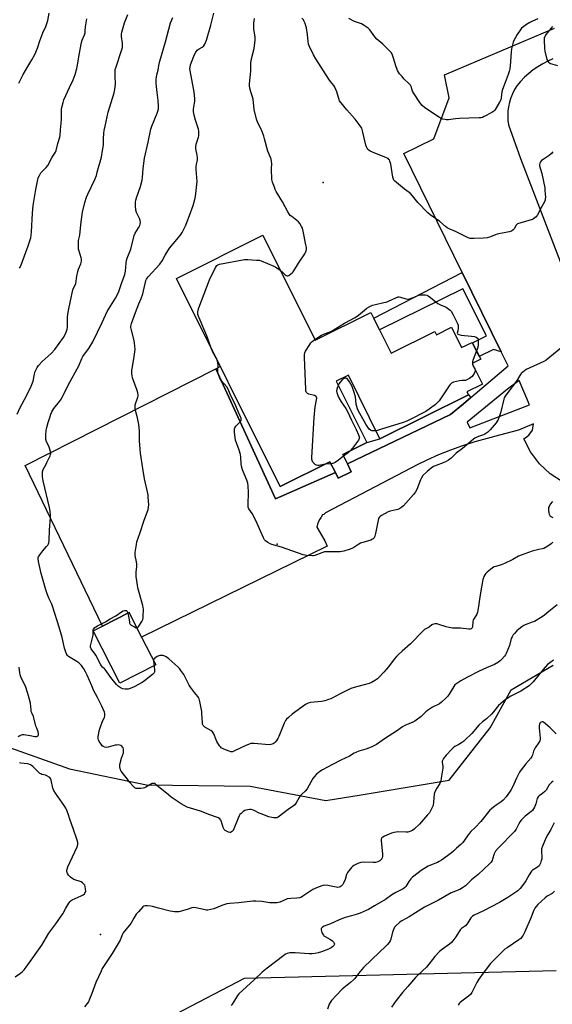
# Model space of a CAD drawing. Units: inches. Extents: x 1225769 to 1231769, y 537455 to 541455.
# Drawn here: x 1229897 to 1230225, y 538423 to 539029 of the extents above; entities that cross this region are included whole.
import ezdxf

# ---------------------------------------------------------------- set-up
doc = ezdxf.new("R2010")
doc.units = ezdxf.units.IN
doc.header["$MEASUREMENT"] = 0
for name, color, linetype in [('BLDG-Footprint', 5, 'Continuous'), ('ELEV-Spot Elevation', 7, 'Continuous'), ('NTRL-Trees', 3, 'Continuous'), ('TRANS-Non Street Sidewalk', 7, 'Continuous'), ('TRANS-Parking Lot', 4, 'Continuous'), ('TRANS-Street Sidewalk', 7, 'Continuous'), ('Undefined', 1, 'Continuous')]:
    doc.layers.add(name, color=color, linetype=linetype)

msp = doc.modelspace()

# ---------------------------------------------------------------- linework, layer by layer
at = {"layer": 'BLDG-Footprint'}
for points, elevation in [([(1230046.57, 538896.03), (1230078.77, 538831.4), (1230113.07, 538848.49), (1230125.53, 538823.49), (1230152.34, 538836.85), (1230153.34, 538834.82), (1230162.59, 538839.43), (1230168.87, 538826.84), (1230175.44, 538830.11), (1230180.63, 538819.7), (1230175.39, 538817.09), (1230181.68, 538804.47), (1230172.16, 538799.73), (1230173.07, 538797.91), (1230118.64, 538770.79), (1230099.17, 538809.88), (1230091.7, 538806.15), (1230110.47, 538768.48), (1230095.7, 538761.13), (1230098.56, 538755.38), (1230101, 538750.49), (1230092.93, 538746.47), (1230091.2, 538749.93), (1230087.87, 538756.62), (1230057.22, 538741.35), (1229993.36, 538869.51)], 431.18), ([(1229980.69, 538631.55), (1229958.54, 538620.3), (1229942.16, 538652.54), (1229947.88, 538655.45), (1229964.31, 538663.79), (1229972, 538648.65)], 427.88)]:
    msp.add_lwpolyline(points, close=True, dxfattribs=dict(at, elevation=elevation))
at = {"layer": 'ELEV-Spot Elevation'}
for p in [(1230083.74, 538928.42, 430.57), (1230055.37, 538705.92, 429.83), (1229946.67, 538465.7, 423.8)]:
    msp.add_point(p, dxfattribs=at)
at = {"layer": 'NTRL-Trees'}
for points in [[(1229803.79, 539064.41, 0), (1229798.72, 539003.63, 0), (1229798.72, 538986.68, 0), (1229810.44, 538945.56, 0), (1229814.45, 538931.51, 0), (1229865.62, 538861.2, 0), (1229851.08, 538816.99, 0), (1229826.97, 538775.73, 0), (1229827.43, 538724.26, 0), (1229840.41, 538628.29, 0), (1229869.16, 538588.42, 0), (1229927.55, 538567.68, 0), (1229975.06, 538557.8, 0), (1230038.85, 538556.89, 0), (1230085.22, 538548.08, 0), (1230107.02, 538551.67, 0), (1230161.25, 538560.6, 0), (1230186.46, 538592.86, 0), (1230199.27, 538616.23, 0), (1230225.23, 538631.53, 0)], [(1230227.09, 538443.3, 0), (1230035.14, 538438.66, 0), (1229965.13, 538402.03, 0)]]:
    msp.add_polyline3d(points, dxfattribs=at)
at = {"layer": 'TRANS-Non Street Sidewalk'}
msp.add_lwpolyline([(1230193.18, 538824.27), (1230188.51, 538825.81), (1230179.76, 538821.45), (1230175.59, 538829.81), (1230184.22, 538834.18), (1230169.59, 538863.06), (1230118.37, 538837.86), (1230114.8, 538845.01), (1230169.23, 538873.05)], close=True, dxfattribs=at)
at = {"layer": 'TRANS-Parking Lot'}
for points in [[(1230230.92, 538744.26, 0), (1230223.32, 538749.23, 0), (1230216.7, 538755.44, 0), (1230211.24, 538762.7, 0), (1230207.12, 538770.79, 0), (1230210.31, 538772.93, 0), (1230212.39, 538776.16, 0), (1230213.02, 538779.96, 0), (1230203.87, 538776.01, 0), (1230192.24, 538772.95, 0), (1230184.59, 538770.99, 0), (1230177, 538768.79, 0), (1230169.48, 538766.36, 0), (1230162.03, 538763.7, 0), (1230154.68, 538760.81, 0), (1230147.41, 538757.7, 0), (1230142, 538754.87, 0), (1230085.15, 538725.16, 0), (1230084.04, 538724.24, 0), (1230083.21, 538723.88, 0), (1230082.41, 538722.46, 0), (1230081.63, 538721.34, 0), (1230080.82, 538719.79, 0), (1230080.23, 538718.15, 0), (1230079.86, 538716.45, 0), (1230084.65, 538708.01, 0), (1230086.07, 538704.67, 0), (1229972, 538648.65, 0), (1229964.31, 538663.79, 0), (1229947.88, 538655.44, 0), (1229900.35, 538754.41, 0), (1230017.61, 538813.83, 0), (1230054.35, 538733.74, 0), (1230091.2, 538749.93, 0), (1230092.93, 538746.47, 0), (1230101, 538750.49, 0), (1230098.56, 538755.38, 0), (1230162.12, 538785.61, 0), (1230170.05, 538792.24, 0), (1230174.61, 538796.12, 0), (1230197.44, 538815.59, 0), (1230193.18, 538824.27, 0), (1230169.23, 538873.05, 0), (1230133.21, 538946.43, 0), (1230151.85, 538955.35, 0), (1230161.26, 538980.59, 0), (1230158.31, 538994.69, 0), (1230226.02, 539023.49, 0)], [(1230225.07, 539004.61, 0), (1230221.87, 539003.19, 0), (1230218.76, 539001.57, 0), (1230215.77, 538999.76, 0), (1230212.89, 538997.76, 0), (1230210.15, 538995.58, 0), (1230207.55, 538993.24, 0), (1230205.11, 538990.73, 0), (1230202.83, 538988.07, 0), (1230201.38, 538985.67, 0), (1230200.14, 538983.15, 0), (1230199.11, 538980.54, 0), (1230198.3, 538977.86, 0), (1230197.72, 538975.12, 0), (1230197.36, 538972.33, 0), (1230197.24, 538969.53, 0), (1230197.35, 538966.73, 0), (1230197.69, 538963.94, 0), (1230205.01, 538943.24, 0), (1230242.12, 538846.91, 0)]]:
    msp.add_polyline3d(points, dxfattribs=at)
msp.add_polyline3d([(1230172.28, 538780.97, 0), (1230173.87, 538777.53, 0), (1230210.68, 538791.68, 0), (1230204.31, 538806.55, 0), (1230197.05, 538801.28, 0)], close=True, dxfattribs=at)
at = {"layer": 'TRANS-Street Sidewalk'}
for points in [[(1230091.2, 538749.93), (1230054.35, 538733.74), (1230017.61, 538813.83), (1230020.38, 538815.29), (1230057.22, 538741.35), (1230087.87, 538756.62)], [(1230174.61, 538796.12), (1230170.05, 538792.24), (1230162.12, 538785.61), (1230098.56, 538755.38), (1230095.7, 538761.13), (1230110.47, 538768.48), (1230118.64, 538770.79), (1230173.07, 538797.91)]]:
    msp.add_lwpolyline(points, close=True, dxfattribs=at)
at = {"layer": 'Undefined'}
for p, q in [((1230175.52, 538817.15, 432), (1230175.58, 538816.71, 432)), ((1230088.48, 538755.4, 432), (1230084.93, 538755.16, 432)), ((1229979.36, 538634.17, 428), (1229979.76, 538631.08, 428))]:
    msp.add_line(p, q, dxfattribs=at)
for points, elevation in [([(1229895.47, 538785.94), (1229897.22, 538790.09), (1229901.09, 538797.13), (1229904.12, 538803.13), (1229905.2, 538806.22), (1229906.03, 538810.44), (1229906.35, 538811.71), (1229906.89, 538813.04), (1229907.71, 538814.62), (1229908.56, 538815.83), (1229910.75, 538818.27), (1229916.29, 538823.24), (1229918.53, 538825.66), (1229923.9, 538833), (1229924.97, 538834.92), (1229925.82, 538837.03), (1229926.15, 538838.29), (1229926.28, 538839.37), (1229926.42, 538845.86), (1229926.8, 538848.77), (1229927.16, 538850.79), (1229929.71, 538862.48), (1229930.06, 538863.53), (1229931.02, 538865.36), (1229931.41, 538866.39), (1229932.11, 538870.78), (1229932.74, 538873.69), (1229933.19, 538875.1), (1229934.5, 538878.42), (1229934.9, 538880.12), (1229934.97, 538881.27), (1229934.85, 538882.11), (1229933.49, 538886.26), (1229933.21, 538887.38), (1229933.08, 538888.81), (1229933.07, 538891.42), (1229933.2, 538892.84), (1229933.9, 538896.17), (1229934.25, 538898.38), (1229934.81, 538904.34), (1229935.67, 538910.17), (1229937.13, 538916.1), (1229938.05, 538919.39), (1229938.86, 538921.26), (1229943.23, 538930.43), (1229944.15, 538932.83), (1229944.73, 538934.75), (1229947.2, 538944.17), (1229947.99, 538948.21), (1229948.3, 538950.24), (1229948.45, 538952), (1229948.55, 538955.35), (1229948.8, 538958.83), (1229949.02, 538960.55), (1229949.48, 538963.09), (1229951.37, 538971.86), (1229955.12, 538983.76), (1229955.58, 538985.74), (1229955.93, 538989.24), (1229955.61, 538993.81), (1229955.63, 538996.51), (1229955.76, 538997.99), (1229956.23, 538999.68), (1229959.61, 539009.69), (1229960.12, 539011.64), (1229960.18, 539012.76), (1229960.12, 539014.17), (1229959.58, 539018.37), (1229959.64, 539019.83), (1229959.83, 539020.97), (1229961.51, 539026.77), (1229963.44, 539031.92)], 424), ([(1229896.42, 538989.59), (1229899.13, 538994.88), (1229901.97, 538999.92), (1229904.52, 539004.07), (1229906.3, 539007.27), (1229907.87, 539011.25), (1229909.38, 539015.59), (1229911.28, 539020.59), (1229913, 539024.47), (1229913.7, 539026.27), (1229914.24, 539028.15), (1229915.14, 539032.63)], 420), ([(1229896.82, 538875.8), (1229897.28, 538876.38), (1229897.68, 538877.15), (1229902.2, 538889.47), (1229903.78, 538894.49), (1229904.1, 538896.17), (1229904.33, 538898.16), (1229904.86, 538909.57), (1229905.22, 538914.39), (1229907, 538924.2), (1229908.43, 538931.29), (1229909.07, 538932.9), (1229909.93, 538934.41), (1229910.7, 538935.29), (1229913.25, 538937.74), (1229914.3, 538939.03), (1229917.04, 538944.17), (1229919.08, 538947.18), (1229919.45, 538948.22), (1229920.44, 538952.59), (1229921.76, 538956.37), (1229921.97, 538957.47), (1229922.08, 538960.83), (1229922.49, 538965.06), (1229922.6, 538967.42), (1229922.63, 538972.68), (1229922.69, 538973.55), (1229922.9, 538974.67), (1229923.66, 538977.73), (1229924.19, 538979.37), (1229927.52, 538986.91), (1229929.87, 538991.68), (1229931.09, 538994.91), (1229932.16, 538998.62), (1229932.61, 539000.65), (1229933.57, 539007.07), (1229935.04, 539014.6), (1229935.45, 539015.99), (1229936.89, 539019.45), (1229937.17, 539020.52), (1229937.32, 539021.62), (1229937.49, 539024.23), (1229938.25, 539029.23)], 422), ([(1230000, 538544.13), (1229996.37, 538546.08), (1229990.17, 538550.28), (1229988.44, 538551.63), (1229981.2, 538557.65), (1229980.52, 538558.16), (1229979.82, 538558.56), (1229979.22, 538558.66), (1229978.53, 538558.5), (1229974.55, 538556.28), (1229973.78, 538555.92), (1229972.97, 538555.67), (1229971.51, 538555.52), (1229969.44, 538555.49), (1229968.6, 538555.6), (1229967.86, 538555.96), (1229966.56, 538557.14), (1229964.75, 538559.13), (1229963.27, 538561.28), (1229959.97, 538565.28), (1229959.36, 538566.25), (1229959.07, 538567.03), (1229958.65, 538568.95), (1229958.59, 538569.78), (1229958.65, 538570.34), (1229959.65, 538574.23), (1229960.74, 538577.42), (1229960.9, 538578.21), (1229960.89, 538579.02), (1229960.78, 538579.83), (1229960.55, 538580.6), (1229960.31, 538581.01), (1229959.78, 538581.58), (1229959.1, 538582.03), (1229958.32, 538582.29), (1229957.46, 538582.35), (1229956.58, 538582.29), (1229955.7, 538582.12), (1229951.38, 538580.91), (1229950.53, 538580.84), (1229949.43, 538581.01), (1229948.41, 538581.37), (1229947.76, 538581.88), (1229947.04, 538582.79), (1229945.9, 538584.52), (1229945.39, 538585.54), (1229945.25, 538586.37), (1229945.32, 538587.52), (1229945.63, 538589.58), (1229945.95, 538591.02), (1229946.78, 538593.45), (1229947.62, 538596.42), (1229948.06, 538597.37), (1229948.97, 538598.8), (1229949.24, 538599.52), (1229949.37, 538600.35), (1229949.39, 538601.2), (1229949.34, 538601.77), (1229949.13, 538602.58), (1229948.41, 538604.45), (1229947.58, 538606.28), (1229944.75, 538611.49), (1229942.47, 538616.02), (1229941.25, 538618.72), (1229938.55, 538625.21), (1229937.39, 538627.39), (1229936.36, 538629.1), (1229934.93, 538631.15), (1229933.34, 538632.84), (1229932.14, 538633.7), (1229927.08, 538636.75), (1229926.29, 538637.48), (1229925.69, 538638.42), (1229925.31, 538639.48), (1229924.61, 538641.96), (1229923.56, 538646.69), (1229923.12, 538648.36), (1229921.19, 538654.8), (1229917.35, 538667.09), (1229916.67, 538669.01), (1229915.17, 538672.25), (1229913.91, 538675.28), (1229913.04, 538677.82), (1229910.09, 538687.87), (1229908.5, 538695.33), (1229908.31, 538696.99), (1229908.38, 538697.52), (1229908.56, 538698.02), (1229909.45, 538699.43), (1229911.17, 538701.7), (1229913.56, 538704.37), (1229914.29, 538705.31), (1229914.69, 538706.03), (1229914.98, 538706.8), (1229915.2, 538708.11), (1229915.38, 538714.62), (1229915.95, 538722.33), (1229915.91, 538723.76), (1229915.68, 538726.31), (1229915.31, 538728.55), (1229911.45, 538744.96), (1229911.07, 538747.31), (1229910.91, 538749.08), (1229911.04, 538750.49), (1229911.41, 538751.83), (1229912.97, 538754.63), (1229913.76, 538756.23), (1229915.64, 538760.26), (1229915.94, 538761.07), (1229916.05, 538761.62), (1229916.03, 538762.17), (1229915.88, 538763.02), (1229915.14, 538765.55), (1229914.69, 538766.61), (1229913.46, 538768.79), (1229913.06, 538770.34), (1229912.98, 538771.42), (1229913.05, 538772.84), (1229913.34, 538776.11), (1229913.67, 538777.77), (1229914.49, 538780.83), (1229915.63, 538784.54), (1229916.16, 538785.93), (1229916.83, 538787.27), (1229918.04, 538789.32), (1229921.47, 538793.75), (1229922.6, 538795.44), (1229927.08, 538804.25), (1229933.38, 538815.69), (1229935.3, 538820.21), (1229935.88, 538821.41), (1229936.81, 538822.81), (1229939.52, 538826.28), (1229941.91, 538830.36), (1229947.79, 538842.31), (1229950.74, 538849), (1229956.01, 538857.25), (1229957.01, 538859.09), (1229957.93, 538861.45), (1229959.51, 538866.27), (1229961.6, 538871.94), (1229961.97, 538873.93), (1229962.43, 538878.91), (1229962.69, 538880.51), (1229963.13, 538881.84), (1229965.3, 538887.51), (1229967.48, 538895.91), (1229968.03, 538897.23), (1229970.11, 538900.69), (1229970.81, 538901.99), (1229971.15, 538902.79), (1229971.31, 538903.86), (1229971.14, 538905.19), (1229970.68, 538906.37), (1229968.92, 538910.08), (1229968.47, 538911.45), (1229968.26, 538914.1), (1229968.27, 538916.46), (1229968.48, 538917.59), (1229968.86, 538918.99), (1229971.26, 538926.04), (1229972.28, 538929.93), (1229972.5, 538931.65), (1229972.84, 538937.18), (1229973.68, 538943.47), (1229976.03, 538953.27), (1229977.6, 538961.28), (1229978.21, 538963.21), (1229981.53, 538971.09), (1229981.99, 538972.47), (1229982.31, 538973.86), (1229982.41, 538975.37), (1229982.19, 538978.93), (1229981.64, 538983.86), (1229981.1, 538987.59), (1229980.93, 538989.56), (1229980.86, 538991.81), (1229981.07, 538993.54), (1229981.31, 538994.68), (1229982.21, 538997.56), (1229982.63, 539000.6), (1229983.15, 539003.14), (1229986.68, 539015.13), (1229989.8, 539026.72), (1229990.54, 539028.54), (1229991.28, 539030.03)], 426), ([(1230000, 538904.39), (1230001.4, 538908.09), (1230003.6, 538914.31), (1230004.77, 538918.02), (1230005.13, 538919.88), (1230005.95, 538927.27), (1230006.08, 538929.05), (1230005.64, 538936.59), (1230005.61, 538938.34), (1230005.73, 538939.47), (1230006.34, 538942.53), (1230006.45, 538943.64), (1230006.22, 538945.37), (1230005.34, 538949.14), (1230005.25, 538950.29), (1230005.6, 538952.17), (1230006.99, 538956.39), (1230007.15, 538957.25), (1230007.2, 538958.11), (1230007.14, 538960.14), (1230006.97, 538961.29), (1230005.06, 538966.94), (1230004.32, 538970.03), (1230003.94, 538972.02), (1230003.88, 538972.86), (1230003.93, 538973.69), (1230004.68, 538978.56), (1230004.72, 538980.29), (1230004.28, 538984), (1230003.93, 538986.28), (1230002.91, 538991.97), (1230001.75, 538997.47), (1230001.68, 538998.35), (1230001.75, 538999.53), (1230002.13, 539000.94), (1230004.07, 539006.15), (1230004.54, 539007.2), (1230005.38, 539008.68), (1230006.15, 539009.84), (1230006.7, 539010.43), (1230007.38, 539010.86), (1230009.17, 539011.73), (1230010.19, 539012.56), (1230010.92, 539013.72), (1230011.86, 539016.08), (1230014.51, 539025.26), (1230016.5, 539032.63)], 428), ([(1230057.3, 538874.49), (1230058.64, 538873.36), (1230060.31, 538871.67), (1230060.98, 538871.2), (1230061.44, 538871.02), (1230061.9, 538871.03), (1230062.58, 538871.33), (1230064.57, 538872.85), (1230065.17, 538873.44), (1230065.69, 538874.13), (1230068.57, 538878.81), (1230072.48, 538884.65), (1230072.84, 538885.37), (1230073.17, 538886.44), (1230073.37, 538887.54), (1230073.36, 538888.4), (1230073.07, 538890.16), (1230071.36, 538898.62), (1230070.91, 538900.32), (1230070.44, 538901.39), (1230069.38, 538903.18), (1230068.5, 538904.34), (1230064.3, 538907.5), (1230063.45, 538908.26), (1230062.94, 538908.88), (1230061.97, 538910.51), (1230058.71, 538916.65), (1230054.85, 538922.87), (1230054.2, 538924.15), (1230053.67, 538925.55), (1230052.59, 538928.66), (1230052.18, 538930.39), (1230051.8, 538936.92), (1230052, 538940.27), (1230051.88, 538941.42), (1230051.6, 538942.84), (1230051.24, 538943.95), (1230049.73, 538947.8), (1230047.66, 538955.45), (1230047.14, 538957.08), (1230045.64, 538960.85), (1230043.51, 538965.22), (1230042.63, 538967.42), (1230041.3, 538973.52), (1230040.52, 538979.78), (1230040.11, 538981.31), (1230039.1, 538984.22), (1230038.58, 538986.54), (1230038.35, 538988), (1230038.32, 538989.18), (1230039.14, 538996.92), (1230039.22, 539002.38), (1230039.72, 539005.44), (1230041.27, 539010.92), (1230041.9, 539016.11), (1230041.81, 539017.84), (1230041.04, 539022.99), (1230040.93, 539025.33), (1230040.98, 539026.5), (1230041.33, 539029.36)], 430), ([(1230225.01, 538947.37), (1230224.13, 538946.32), (1230222.66, 538945.04), (1230219, 538942.73), (1230218.07, 538942.05), (1230217.37, 538941.27), (1230216.9, 538940.4), (1230216.75, 538939.49), (1230216.86, 538938.67), (1230218.21, 538933.97), (1230219.96, 538925.31), (1230220.14, 538923.87), (1230220.31, 538921.29), (1230220.39, 538919.56), (1230220.35, 538918.43), (1230220.19, 538917.64), (1230219.82, 538916.64), (1230217.3, 538912.37), (1230215.53, 538908.4), (1230215.21, 538907.95), (1230214.64, 538907.37), (1230213.11, 538906.19), (1230212.38, 538905.79), (1230211.56, 538905.48), (1230204.59, 538903.48), (1230203.29, 538902.97), (1230202.87, 538902.68), (1230202.49, 538902.26), (1230201.12, 538900.04), (1230200.58, 538899.37), (1230199.45, 538898.58), (1230198.15, 538898.04), (1230190.74, 538896.61), (1230189.62, 538896.24), (1230186.04, 538894.78), (1230184.61, 538894.42), (1230182.24, 538894.24), (1230176.34, 538894), (1230174.15, 538894.11), (1230172.79, 538894.49), (1230165.11, 538898.29), (1230161.19, 538900.04), (1230159.94, 538900.69), (1230159.02, 538901.38), (1230155.4, 538904.54), (1230149.57, 538908.66), (1230148.17, 538909.75), (1230141.84, 538916.13), (1230138.72, 538920.25), (1230137.45, 538921.71), (1230136.61, 538922.44), (1230133.81, 538924.49), (1230128.71, 538928.53), (1230127.82, 538929.28), (1230127.24, 538929.9), (1230126.86, 538930.63), (1230126.6, 538931.72), (1230125.38, 538939.83), (1230124.77, 538941.66), (1230124.4, 538942.37), (1230124.11, 538942.74), (1230123.6, 538943.21), (1230122.63, 538943.73), (1230114.03, 538947.14), (1230112.67, 538947.75), (1230111.75, 538948.38), (1230111.19, 538948.96), (1230110.71, 538949.6), (1230110.35, 538950.35), (1230110, 538951.47), (1230108.63, 538956.88), (1230107.98, 538960.34), (1230107.73, 538961.15), (1230107.37, 538961.89), (1230106.44, 538963.31), (1230103.32, 538967.45), (1230098.2, 538973.17), (1230093.82, 538978.83), (1230093.23, 538980.12), (1230092.47, 538982.85), (1230092.01, 538984.22), (1230090.79, 538987.15), (1230090.16, 538988.11), (1230088.15, 538990.58), (1230087.14, 538992), (1230079.08, 539004.7), (1230077.79, 539006.97), (1230075.04, 539012.52), (1230074.68, 539013.62), (1230074.38, 539015.33), (1230073.94, 539019.67), (1230073.38, 539023.78), (1230073.11, 539024.92), (1230072.62, 539026.27), (1230072.05, 539027.59), (1230071.48, 539028.57), (1230070.58, 539029.64)], 432), ([(1230215.69, 539029.12), (1230212.42, 539027.77), (1230210.8, 539027.02), (1230208.76, 539025.78), (1230207.04, 539024.59), (1230205.76, 539023.39), (1230204.81, 539022.26), (1230202.94, 539019.6), (1230201.91, 539017.79), (1230200.97, 539015.92), (1230200.53, 539014.82), (1230199.58, 539010.76), (1230199.37, 539008.75), (1230198.8, 539000.32), (1230198.51, 538998.39), (1230198.12, 538996.79), (1230197.52, 538994.95), (1230195.58, 538990.12), (1230193.99, 538985.73), (1230193.69, 538984.34), (1230193.27, 538980.7), (1230192.91, 538979.31), (1230192.27, 538978.02), (1230189.94, 538973.99), (1230189.31, 538973.04), (1230188.73, 538972.42), (1230187.5, 538971.62), (1230182.79, 538969.03), (1230181.72, 538968.55), (1230180.89, 538968.35), (1230179.74, 538968.26), (1230173.36, 538968.11), (1230167.48, 538967.78), (1230165.13, 538967.6), (1230160.78, 538967.12), (1230159.62, 538967.07), (1230158.76, 538967.17), (1230157.32, 538967.53), (1230155.93, 538968.02), (1230155.19, 538968.42), (1230152.4, 538970.4), (1230145.93, 538974.7), (1230144.63, 538975.88), (1230143.11, 538977.67), (1230139.17, 538983.76), (1230138.69, 538984.79), (1230137.74, 538987.66), (1230137.35, 538988.37), (1230136.39, 538989.44), (1230133.34, 538992.33), (1230132.27, 538993.66), (1230130.6, 538995.44), (1230129.95, 538996.35), (1230129.49, 538997.37), (1230128.24, 539000.89), (1230127.17, 539004.39), (1230126.28, 539006.92), (1230125.69, 539008.28), (1230125, 539009.2), (1230120.29, 539013.66), (1230116.68, 539016.7), (1230115.54, 539018.07), (1230112.34, 539022.38), (1230111.33, 539023.42), (1230108.99, 539025.06), (1230107.28, 539026.09), (1230103.03, 539027.66), (1230099.43, 539029.4)], 434), ([(1230224.68, 539024.43), (1230223.67, 539023.36), (1230220.92, 539019.83), (1230220.45, 539019.09), (1230220.09, 539018.31), (1230219.75, 539017.24), (1230219.64, 539016.09), (1230219.95, 539011.03), (1230220.15, 539009.25), (1230221.38, 539004.1), (1230221.83, 539003.12), (1230222.29, 539002.56), (1230222.9, 539002.12), (1230223.61, 539001.76), (1230227.83, 539000.47)], 432), ([(1229969.11, 538654.34), (1229969.64, 538654.68), (1229970.3, 538655.53), (1229972.05, 538658.23), (1229972.68, 538659.5), (1229972.84, 538660.33), (1229972.91, 538661.19), (1229973.05, 538666.11), (1229972.97, 538666.96), (1229972.74, 538668.09), (1229969.73, 538678.97), (1229969.35, 538680.72), (1229968.72, 538686.05), (1229968.58, 538687.82), (1229968.65, 538688.95), (1229969.05, 538692.01), (1229969.03, 538693.65), (1229968.84, 538695.05), (1229968.05, 538698.96), (1229967.97, 538699.81), (1229968.01, 538700.69), (1229968.76, 538705.7), (1229969.13, 538707.44), (1229971.16, 538713.09), (1229973.3, 538720.06), (1229975.97, 538727.3), (1229976.29, 538728.76), (1229976.33, 538730.19), (1229976.1, 538734.83), (1229975.95, 538736.27), (1229973.68, 538746.07), (1229972.63, 538752.39), (1229971.27, 538762.01), (1229971.04, 538764.28), (1229970.69, 538769.52), (1229970.59, 538775.64), (1229970.28, 538779.61), (1229969.48, 538783.61), (1229968.29, 538788.12), (1229967.95, 538790.01), (1229967.91, 538790.8), (1229968.02, 538791.64), (1229969.75, 538796.37), (1229969.93, 538797.2), (1229969.93, 538797.74), (1229969.72, 538799.1), (1229969.34, 538800.44), (1229966.45, 538808.37), (1229966.18, 538809.5), (1229965.96, 538810.92), (1229965.91, 538811.77), (1229965.97, 538812.65), (1229967.49, 538821.42), (1229967.86, 538824.24), (1229967.93, 538825.66), (1229967.58, 538829.77), (1229967.29, 538832.1), (1229965.56, 538838.33), (1229965.37, 538839.18), (1229965.34, 538840.04), (1229965.77, 538841.69), (1229968.2, 538848.45), (1229970.27, 538853.84), (1229971.69, 538857.2), (1229972.7, 538859.99), (1229973.17, 538861.72), (1229974.34, 538867.25), (1229974.6, 538868.12), (1229974.97, 538868.93), (1229975.42, 538869.68), (1229975.97, 538870.36), (1229983.28, 538878.33), (1229984.57, 538880.22), (1229986.53, 538883.8), (1229989.14, 538888.01), (1229993.67, 538893.41), (1229996.27, 538896.65), (1229996.89, 538897.64), (1229997.55, 538898.95), (1229999.09, 538902.2), (1230000, 538904.39)], 428), ([(1230014.75, 538826.57), (1230012.06, 538834.13), (1230007.29, 538845.11), (1230006.67, 538847.23), (1230006.52, 538848.2), (1230006.52, 538848.96), (1230006.68, 538849.99), (1230007.14, 538851.39), (1230010.55, 538859.92), (1230013.83, 538868.51), (1230017.41, 538876.1), (1230018.16, 538877.33), (1230018.89, 538877.87), (1230019.99, 538878.21), (1230035.33, 538881), (1230036.22, 538881.1), (1230037.39, 538881.1), (1230042.68, 538880.78), (1230044.42, 538880.6), (1230045.54, 538880.29), (1230053.39, 538876.99), (1230055.21, 538876.07), (1230057.3, 538874.49)], 430), ([(1230078.49, 538831.96), (1230080.94, 538833.6), (1230082.66, 538834.53), (1230084.42, 538835.34), (1230087.41, 538836.44), (1230088.75, 538837.05), (1230096.75, 538841.88), (1230103.32, 538845.35), (1230105.5, 538846.85), (1230107.95, 538848.99), (1230110.61, 538851.09), (1230112.4, 538852.13), (1230114.01, 538852.91), (1230115.93, 538853.48), (1230121.02, 538854.56), (1230122.42, 538854.93), (1230123.79, 538855.48), (1230128.37, 538857.6), (1230129.74, 538858.04), (1230130.53, 538858.06), (1230131.33, 538857.95), (1230134.5, 538856.85), (1230135.57, 538856.72), (1230136.7, 538856.95), (1230138.95, 538857.68), (1230140.05, 538858.11), (1230141.85, 538858.96), (1230142.64, 538859.24), (1230143.79, 538859.37), (1230146.43, 538859.31), (1230147.55, 538859.1), (1230148.3, 538858.71), (1230149.7, 538857.66), (1230154.25, 538853.99), (1230155.88, 538853.14), (1230159.43, 538851.69), (1230161.02, 538850.59), (1230161.88, 538849.85), (1230162.45, 538849.24), (1230163.49, 538847.46), (1230166.16, 538842.11), (1230166.71, 538840.75), (1230166.84, 538839.9), (1230166.82, 538839.02), (1230166.6, 538837.27), (1230166.19, 538835.77), (1230166.23, 538835.45), (1230166.35, 538835.3), (1230166.72, 538835.05), (1230167.2, 538834.86), (1230168.61, 538834.53), (1230175, 538833.99), (1230176.75, 538833.76), (1230177.8, 538833.37), (1230178.65, 538832.71), (1230178.95, 538832.29), (1230179.13, 538831.5), (1230179.05, 538828.82), (1230178.83, 538827.03), (1230178.06, 538824.86)], 432), ([(1230084.93, 538755.16), (1230083.8, 538754.99), (1230081.17, 538754.34), (1230080.37, 538754.31), (1230079.61, 538754.44), (1230078.68, 538754.97), (1230077.87, 538755.73), (1230077.38, 538756.42), (1230076.91, 538757.48), (1230076.77, 538758.33), (1230076.76, 538759.22), (1230078.1, 538783.94), (1230078.66, 538790.36), (1230079.65, 538794.74), (1230079.74, 538795.84), (1230079.59, 538796.31), (1230079.29, 538796.71), (1230078.43, 538797.33), (1230077.61, 538797.57), (1230075.59, 538797.94), (1230074.81, 538798.27), (1230074.12, 538798.73), (1230073.52, 538799.28), (1230073.22, 538799.7), (1230073.04, 538800.22), (1230072.92, 538801.07), (1230072.22, 538821.07), (1230072.27, 538822.85), (1230072.47, 538823.69), (1230072.91, 538824.77), (1230075.44, 538828.83), (1230076.12, 538829.77), (1230076.85, 538830.59), (1230077.65, 538831.34), (1230078.49, 538831.96)], 432), ([(1230017.39, 538821.28), (1230015.71, 538824.16), (1230014.75, 538826.57)], 430), ([(1230018.5, 538819.05), (1230018.16, 538819.93), (1230017.39, 538821.28)], 430), ([(1230229.91, 538826.47), (1230220.97, 538819.23), (1230219.43, 538818.39), (1230208.66, 538813.38), (1230207.47, 538812.56), (1230205.6, 538810.84), (1230204.7, 538809.75), (1230203.34, 538807.19), (1230202.7, 538806.23), (1230196.61, 538798.51), (1230195.64, 538797.06), (1230195.11, 538796.01), (1230194.8, 538795.18), (1230192.91, 538787.39), (1230191.92, 538784.26), (1230191.3, 538782.58), (1230190.73, 538781.56), (1230190.05, 538780.59), (1230186.4, 538776.23), (1230184.89, 538774.81), (1230183.23, 538773.59), (1230182.42, 538773.23), (1230179.89, 538772.33), (1230178.32, 538771.69), (1230177.04, 538771.09), (1230176.09, 538770.48), (1230173.22, 538768.05), (1230169.5, 538764.71), (1230165.52, 538761.83), (1230162.39, 538758.79), (1230160.73, 538757.54), (1230159.45, 538756.79), (1230157.56, 538755.93), (1230153.15, 538754.4), (1230151.59, 538753.7), (1230150.18, 538752.76), (1230147.58, 538750.55), (1230145.1, 538748.12), (1230144.13, 538746.78), (1230143.54, 538745.48), (1230141.27, 538739.59), (1230140.5, 538738.06), (1230139.21, 538736.45), (1230133.19, 538729.51), (1230132.07, 538728.63), (1230130.85, 538727.91), (1230129.58, 538727.29), (1230128.59, 538727), (1230124.97, 538726.28), (1230123.61, 538725.8), (1230119.54, 538723.47), (1230118.82, 538722.98), (1230118.22, 538722.4), (1230117.81, 538721.72), (1230117.47, 538720.63), (1230115.94, 538712.55), (1230115.54, 538710.84), (1230115.33, 538710.32), (1230115.03, 538709.84), (1230114.45, 538709.23), (1230113.98, 538708.91), (1230112.91, 538708.46), (1230106.69, 538706.44), (1230105.68, 538705.91), (1230102.64, 538703.92), (1230101.68, 538703.4), (1230100.3, 538702.89), (1230096.34, 538701.61), (1230095.2, 538701.33), (1230094.18, 538701.24), (1230086.33, 538701.23), (1230084.58, 538701.12), (1230082.78, 538700.58), (1230078.52, 538698.91), (1230077.7, 538698.7), (1230077.13, 538698.65), (1230073.37, 538698.93), (1230071.36, 538699.29), (1230058.04, 538703.96), (1230052.06, 538705.67), (1230050.99, 538706.16), (1230049.72, 538706.95), (1230048.28, 538707.98), (1230047.65, 538708.58), (1230046.91, 538709.84), (1230042.22, 538720.48), (1230039.97, 538724.68), (1230037.97, 538727.68), (1230037.59, 538728.69), (1230037.5, 538730.4), (1230037.8, 538737.79), (1230037.49, 538741.81), (1230037.28, 538743.52), (1230036.78, 538745.27), (1230034.14, 538751.71), (1230033.38, 538753.94), (1230033.2, 538755.11), (1230032.99, 538759.49), (1230032.81, 538761.19), (1230032.03, 538763.72), (1230029.78, 538769.84), (1230029.53, 538771.25), (1230029.21, 538774.78), (1230029.14, 538776.52), (1230029.2, 538777.06), (1230029.38, 538777.56), (1230030.03, 538778.45), (1230032.06, 538780.52), (1230032.8, 538781.39), (1230033.07, 538781.86), (1230033.24, 538782.36), (1230033.28, 538782.89), (1230033.2, 538783.44), (1230032.92, 538784.24), (1230031.37, 538787.52), (1230029.66, 538791.53), (1230026.53, 538798.24), (1230025.29, 538801.31), (1230024.39, 538802.65), (1230020.98, 538806.69), (1230020.4, 538807.7), (1230019.54, 538809.61), (1230019.12, 538810.72), (1230018.92, 538811.58), (1230018.88, 538813.04), (1230019.03, 538815.84), (1230018.78, 538817.77), (1230018.5, 538819.05)], 430), ([(1230178.06, 538824.86), (1230175.89, 538819.49), (1230175.56, 538818.11), (1230175.52, 538817.15)], 432), ([(1230175.58, 538816.71), (1230176.01, 538815.51), (1230177.07, 538813.72), (1230177.25, 538812.87), (1230177.08, 538811.87), (1230176.68, 538810.91), (1230176.21, 538810.23), (1230175.29, 538809.17), (1230174.47, 538808.4), (1230173.76, 538807.88), (1230172.51, 538807.15), (1230171.73, 538806.82), (1230171.2, 538806.72), (1230169.29, 538806.67), (1230167.59, 538806.36), (1230163.91, 538805.52), (1230163.12, 538805.23), (1230162.66, 538804.96), (1230161.87, 538804.21), (1230161.16, 538803.31), (1230154.98, 538794.19), (1230154.09, 538793), (1230152.78, 538791.8), (1230148.96, 538788.9), (1230146.88, 538787.65), (1230136.72, 538782.38), (1230135.06, 538781.63), (1230132.99, 538780.88), (1230118.91, 538776.39), (1230117.2, 538775.89), (1230116.19, 538775.71)], 432), ([(1230092.94, 538803.65), (1230092.11, 538801.34), (1230091.91, 538800.26), (1230092.05, 538799.19), (1230092.67, 538797.34), (1230093.32, 538796.04), (1230094.81, 538793.51), (1230097.55, 538789.37), (1230098.64, 538787.46), (1230101.07, 538782.22), (1230104.05, 538776.39), (1230105.45, 538773.2), (1230105.89, 538771.86), (1230105.94, 538771.38), (1230105.87, 538770.85), (1230105.42, 538769.87), (1230101.79, 538765.08), (1230100.43, 538763.48)], 432), ([(1230116.19, 538775.71), (1230114.87, 538775.61), (1230113.73, 538775.67), (1230113.2, 538775.84), (1230112.78, 538776.07), (1230112.06, 538776.73), (1230111.18, 538777.88), (1230109.88, 538779.83), (1230105.23, 538788.1), (1230104.73, 538789.15), (1230104.29, 538790.56), (1230104.05, 538791.99), (1230103.62, 538796.53), (1230102.41, 538800.51), (1230101.48, 538803), (1230099.9, 538805.82), (1230098.94, 538807.28), (1230098.36, 538807.85), (1230097.69, 538808.17), (1230097.04, 538808.15), (1230096.56, 538807.92), (1230095.43, 538806.98), (1230093.96, 538805.47), (1230093.46, 538804.76), (1230092.94, 538803.65)], 432), ([(1230100.43, 538763.48), (1230099.21, 538762.35), (1230096.25, 538760.01)], 432), ([(1230096.25, 538760.01), (1230093.03, 538757.52), (1230091.03, 538756.23), (1230089.72, 538755.6), (1230088.48, 538755.4)], 432), ([(1230224.77, 538732.16), (1230223.42, 538730.57), (1230222.63, 538729.14), (1230222.38, 538728.39), (1230222.3, 538727.84), (1230222.34, 538726.65), (1230222.54, 538725.16), (1230222.71, 538724.3), (1230223.04, 538723.53), (1230223.39, 538723.16), (1230223.82, 538722.84), (1230224.55, 538722.46), (1230225.07, 538722.29)], 428), ([(1230224.96, 538707.2), (1230224.02, 538706.12), (1230221.81, 538704.61), (1230219.49, 538703.3), (1230218.7, 538703.07), (1230216.28, 538702.69), (1230213.82, 538702.01), (1230212.19, 538701.5), (1230205.59, 538699.12), (1230203.94, 538698.43), (1230200.44, 538696.37), (1230195.33, 538694.08), (1230193.16, 538693.18), (1230189.94, 538692.25), (1230188.91, 538691.86), (1230187.93, 538691.3), (1230186.53, 538690.28), (1230184.49, 538688.67), (1230183.7, 538687.88), (1230183.06, 538686.98), (1230182.54, 538686.02), (1230182.24, 538685.22), (1230181.95, 538684.06), (1230180.39, 538675.86), (1230179.62, 538670.61), (1230179.3, 538667.44), (1230178.62, 538664.11), (1230178.16, 538662.8), (1230176.5, 538660.21), (1230176.04, 538659.26), (1230175.81, 538658.17), (1230175.53, 538655.14), (1230175.34, 538654.47), (1230175.07, 538654.11), (1230174.65, 538653.86), (1230174.16, 538653.69), (1230173.26, 538653.6), (1230168.23, 538654.13), (1230163.21, 538654.22), (1230161.27, 538654.53), (1230159.34, 538654.94), (1230154.9, 538656.56), (1230153.78, 538656.88), (1230153.21, 538656.93), (1230152.36, 538656.86), (1230151, 538656.48), (1230150.54, 538656.2), (1230148.94, 538654.85), (1230146.1, 538653.34), (1230145.15, 538652.66), (1230137.36, 538644.62), (1230132.21, 538640.07), (1230129.87, 538637.86), (1230128.86, 538636.83), (1230127.4, 538635.14), (1230123.8, 538630.44), (1230121.09, 538627.22), (1230117.7, 538623.67), (1230117.03, 538623.11), (1230115.82, 538622.28), (1230113.32, 538620.73), (1230112.01, 538620.09), (1230102.72, 538617.64), (1230100.79, 538617.02), (1230094.64, 538614.06), (1230088.3, 538610.81), (1230086.95, 538610.23), (1230084.67, 538609.58), (1230082.65, 538609.11), (1230075.8, 538608.45), (1230074.42, 538608.03), (1230072.87, 538607.27), (1230064.56, 538601.2), (1230062.27, 538599.31), (1230061.22, 538598.28), (1230060.58, 538597.29), (1230059.78, 538595.7), (1230056.43, 538587.56), (1230055.81, 538586.24), (1230055.16, 538585.26), (1230054.21, 538584.13), (1230053.59, 538583.52), (1230052.9, 538583.03), (1230051.55, 538582.58), (1230050.4, 538582.47), (1230041.3, 538583.24), (1230040.13, 538583.28), (1230039.27, 538583.18), (1230038.16, 538582.84), (1230035.71, 538581.84), (1230029.15, 538578.65), (1230027.83, 538578.14), (1230026.9, 538578.12), (1230025.88, 538578.41), (1230022.54, 538579.76), (1230021.73, 538580.13), (1230021, 538580.6), (1230020.43, 538581.19), (1230019.94, 538581.87), (1230018.28, 538584.52), (1230017.78, 538585.57), (1230016.37, 538589.1), (1230015.99, 538589.86), (1230015.67, 538590.31), (1230014.58, 538591.16), (1230010.9, 538593.32), (1230010.27, 538593.82), (1230009.79, 538594.39), (1230009.53, 538595.16), (1230009.42, 538596.01), (1230009.1, 538601.84), (1230008.97, 538602.98), (1230007.84, 538609.1), (1230007.41, 538610.8), (1230007.08, 538611.5), (1230006.66, 538612.14), (1230004.5, 538614.53), (1230002.02, 538617.89), (1230001.21, 538619.18), (1230000, 538621.54)], 428), ([(1229979.76, 538631.08), (1229979.98, 538627.97), (1229979.89, 538627.17), (1229979.68, 538626.7), (1229978.73, 538625.71), (1229973.7, 538621.71), (1229972.27, 538620.79), (1229967.33, 538618.12), (1229964.86, 538617.06), (1229963.76, 538616.74), (1229962.75, 538616.62), (1229961.78, 538616.65), (1229960.44, 538616.9), (1229959.42, 538617.26), (1229958.72, 538617.68), (1229957.64, 538618.54), (1229956.62, 538619.53), (1229953.04, 538623.77), (1229951.56, 538625.83), (1229949.62, 538628.77), (1229949.15, 538629.25), (1229947.95, 538630.24), (1229947.32, 538630.94), (1229946.59, 538632.13), (1229943.8, 538637.53), (1229942.93, 538638.86), (1229941.35, 538640.88), (1229940.91, 538641.58), (1229940.63, 538642.46), (1229940.62, 538643.23), (1229941.96, 538649.11), (1229942.07, 538649.97), (1229942.2, 538652.89), (1229942.45, 538653.67), (1229943.11, 538654.54), (1229943.78, 538655.04), (1229944.78, 538655.62), (1229949.83, 538658.01), (1229952.6, 538660.03), (1229956.08, 538661.87), (1229959.58, 538664.3), (1229960.58, 538664.85), (1229961.66, 538665.09), (1229962.19, 538665.1), (1229962.65, 538665), (1229962.85, 538664.9), (1229963.13, 538664.53), (1229963.5, 538663.38)], 428), ([(1230227.6, 538668.63), (1230222.62, 538664.37), (1230219.89, 538662.19), (1230218.49, 538661.19), (1230213.69, 538658.4), (1230212.32, 538657.82), (1230207.92, 538656.23), (1230207.16, 538655.86), (1230205.97, 538655.05), (1230204.14, 538653.64), (1230202.81, 538652.46), (1230201.32, 538651), (1230200.61, 538650.09), (1230199.9, 538648.83), (1230199.43, 538647.78), (1230198.34, 538643.53), (1230196.26, 538638.62), (1230195.84, 538637.85), (1230195.16, 538636.93), (1230193.67, 538635.19), (1230192.67, 538634.15), (1230191.52, 538633.31), (1230189, 538631.88), (1230184.24, 538629.85), (1230179.57, 538627.65), (1230172.55, 538624.07), (1230168.42, 538621.8), (1230165.86, 538620.25), (1230164.77, 538619.3), (1230164.04, 538618.4), (1230161.12, 538613.63), (1230160.29, 538612.43), (1230159.3, 538611.37), (1230156.53, 538608.76), (1230155.18, 538607.69), (1230150.86, 538605.51), (1230147.87, 538603.55), (1230146.76, 538602.62), (1230143.97, 538599.83), (1230140.15, 538596.96), (1230138.87, 538596.26), (1230134.01, 538594.31), (1230132.47, 538593.54), (1230128.84, 538590.89), (1230122.13, 538586.57), (1230116.4, 538582.65), (1230114.92, 538581.73), (1230113.29, 538581), (1230109.97, 538579.68), (1230105.59, 538578.53), (1230103.7, 538577.77), (1230102.71, 538577.2), (1230099.98, 538575.36), (1230094.6, 538572.95), (1230089.32, 538570.36), (1230083.3, 538567.01), (1230081.6, 538565.96), (1230079.61, 538564.25), (1230078.18, 538562.78), (1230077.4, 538561.58), (1230073.9, 538555.31), (1230072.64, 538553.84), (1230070.17, 538551.68), (1230069.52, 538550.95), (1230068.93, 538550.01), (1230067.14, 538546.61), (1230066.31, 538545.5), (1230065.5, 538544.78), (1230062.24, 538542.52), (1230055.97, 538537.85), (1230055.23, 538537.53), (1230054.18, 538537.37), (1230053.34, 538537.4), (1230052.17, 538537.61), (1230050.19, 538538.17), (1230045.57, 538539.87), (1230044.24, 538540.44), (1230041.17, 538541.97), (1230040.11, 538542.37), (1230039.29, 538542.54), (1230038.44, 538542.57), (1230037.3, 538542.49), (1230036.19, 538542.29), (1230035.43, 538541.95), (1230034.5, 538541.31), (1230033.16, 538540.24), (1230032.39, 538539.44), (1230031.93, 538538.69), (1230031.32, 538537.34), (1230028.24, 538529.66), (1230027.93, 538529.22), (1230027.37, 538528.76), (1230026.71, 538528.5), (1230026.23, 538528.48), (1230025.45, 538528.67), (1230024.17, 538529.24), (1230023.45, 538529.68), (1230022.83, 538530.27), (1230022.5, 538530.75), (1230022.13, 538531.53), (1230021.14, 538534.92), (1230020.73, 538535.99), (1230020.07, 538536.86), (1230019.2, 538537.53), (1230018.13, 538537.97), (1230013.9, 538539.27), (1230008.17, 538541.65), (1230000, 538544.13)], 426), ([(1229963.5, 538663.38), (1229964.04, 538660.53), (1229964.44, 538657.89), (1229964.59, 538657.34), (1229964.82, 538656.86), (1229965.58, 538656.14), (1229967.5, 538654.97), (1229968.57, 538654.4), (1229969.11, 538654.34)], 428), ([(1230000, 538621.54), (1229997.9, 538625.6), (1229996.18, 538628.24), (1229995.31, 538629.38), (1229994.26, 538630.41), (1229988.67, 538635.3), (1229987.05, 538636.58), (1229986.3, 538636.94), (1229984.97, 538637.32), (1229983.9, 538637.48), (1229983.1, 538637.4), (1229981.53, 538636.68), (1229979.85, 538635.61), (1229979.4, 538635.04), (1229979.32, 538634.59), (1229979.36, 538634.17)], 428), ([(1230225.43, 538634.47), (1230223.05, 538632.89), (1230221.77, 538631.74), (1230219.01, 538628.76), (1230212.86, 538621.1), (1230211.72, 538619.86), (1230210.33, 538618.8), (1230205.39, 538615.43), (1230202.93, 538614.13), (1230199.08, 538612.38), (1230196.21, 538610.52), (1230194.36, 538609.17), (1230191.54, 538606.61), (1230188.39, 538602.66), (1230187.22, 538601.37), (1230184.1, 538598.36), (1230181.74, 538596.54), (1230179.54, 538594.57), (1230175.05, 538589.38), (1230170.86, 538585.26), (1230169.98, 538584.49), (1230168.84, 538583.67), (1230167.16, 538582.63), (1230164.78, 538581.4), (1230163.62, 538580.57), (1230162.76, 538579.82), (1230159.36, 538576.07), (1230157.78, 538573.99), (1230157.08, 538572.78), (1230156.97, 538572.26), (1230156.96, 538571.73), (1230157.32, 538569.12), (1230157.29, 538568), (1230156.36, 538561.88), (1230156.03, 538560.15), (1230155.39, 538558.55), (1230153.64, 538555.82), (1230152.25, 538553.02), (1230151.99, 538551.95), (1230151.65, 538547.38), (1230151.33, 538545.08), (1230150.78, 538543.73), (1230149, 538540.65), (1230147.92, 538539.23), (1230142.93, 538533.53), (1230139.93, 538530.72), (1230138.54, 538529.68), (1230136.95, 538529), (1230135.84, 538528.75), (1230134.68, 538528.71), (1230129.69, 538528.85), (1230128.56, 538528.74), (1230127.19, 538528.46), (1230125.82, 538528.01), (1230121.44, 538526.15), (1230120.4, 538525.64), (1230119.75, 538525.15), (1230119.5, 538524.78), (1230119.34, 538524.35), (1230119.28, 538523.23), (1230120.17, 538515.24), (1230120.22, 538513.67), (1230120.07, 538512.94), (1230119.76, 538512.24), (1230119.25, 538511.6), (1230118.58, 538511.04), (1230118.09, 538510.73), (1230117.34, 538510.4), (1230115.81, 538510.06), (1230114.35, 538510.01), (1230108.4, 538510.13), (1230106.94, 538510.02), (1230105.05, 538509.35), (1230103.46, 538508.64), (1230102.45, 538508.1), (1230101.78, 538507.57), (1230101.18, 538506.94), (1230099.47, 538504.95), (1230098.59, 538503.79), (1230097.99, 538502.56), (1230097.2, 538499.6), (1230096.18, 538497.16), (1230095.75, 538496.41), (1230095.4, 538495.96), (1230094.77, 538495.38), (1230094.07, 538494.92), (1230093.57, 538494.73), (1230092.76, 538494.69), (1230086.47, 538495.83), (1230084.52, 538495.95), (1230083.38, 538495.77), (1230080.55, 538494.83), (1230077.37, 538493.33), (1230074.82, 538491.76), (1230071.22, 538489.17), (1230070.28, 538488.67), (1230069.22, 538488.32), (1230067.55, 538488.02), (1230063.72, 538487.88), (1230061.52, 538487.52), (1230060.21, 538487.09), (1230056.99, 538485.55), (1230056.19, 538485.33), (1230055.31, 538485.22), (1230052.33, 538485.1), (1230050.84, 538485.13), (1230046.04, 538485.93), (1230042.23, 538486.22), (1230040.47, 538486.09), (1230031.71, 538485.12), (1230026.16, 538484.75), (1230024.48, 538484.44), (1230022.53, 538483.97), (1230021.42, 538483.58), (1230016.43, 538481.52), (1230014.47, 538481), (1230012.76, 538480.68), (1230011.91, 538480.66), (1230011.05, 538480.78), (1230005.31, 538482.13), (1230004.19, 538482.28), (1230002.95, 538482.03), (1230000, 538480.97)], 424), ([(1229896.03, 538587.43), (1229897.1, 538588.19), (1229898.08, 538588.62), (1229898.62, 538588.7), (1229899.47, 538588.68), (1229903.51, 538588.22), (1229906.33, 538587.63), (1229907.3, 538587.58), (1229907.75, 538587.72), (1229908.3, 538588.18), (1229908.51, 538588.63), (1229908.58, 538589.42), (1229908.32, 538590.48), (1229907.47, 538592.57), (1229907, 538593.97), (1229905.37, 538599.93), (1229904.36, 538602.19), (1229904.1, 538602.94), (1229903.93, 538604.03), (1229903.63, 538607.95), (1229903.07, 538610.25), (1229902.05, 538613.95), (1229900.48, 538618.53), (1229897.96, 538623.69), (1229897.26, 538625.54), (1229897.01, 538626.67), (1229896.64, 538630.15)], 424), ([(1230226.98, 538589.27), (1230223.42, 538592.83), (1230220.49, 538595.42), (1230219.31, 538596.28), (1230218.81, 538596.48), (1230218.36, 538596.5), (1230217.72, 538596.32), (1230217.34, 538596.06), (1230217, 538595.64), (1230216.75, 538595.14), (1230216.61, 538594.14), (1230216.66, 538592.76), (1230217.28, 538586.57), (1230217.26, 538585.72), (1230217.02, 538584.92), (1230216.46, 538583.93), (1230214.2, 538580.52), (1230213.45, 538579.28), (1230213.13, 538578.5), (1230212.53, 538576.14), (1230212.07, 538575.15), (1230211.39, 538574.25), (1230208.34, 538570.77), (1230205.51, 538566.99), (1230204.54, 538565.53), (1230202.61, 538561.94), (1230200.14, 538556.35), (1230199.4, 538554.87), (1230198.82, 538553.9), (1230196.37, 538550.39), (1230194.33, 538548.28), (1230193.23, 538547.34), (1230190.7, 538545.62), (1230188.55, 538544.03), (1230187.16, 538542.93), (1230186.31, 538542.15), (1230180.74, 538535.17), (1230177.27, 538531.51), (1230174.6, 538529.05), (1230173.51, 538527.89), (1230169.55, 538522.38), (1230168.37, 538521.07), (1230165.71, 538518.71), (1230163.9, 538516.92), (1230162.72, 538515.91), (1230160.27, 538514.03), (1230156.41, 538511.45), (1230154.95, 538510.5), (1230153.94, 538509.95), (1230149.65, 538508.25), (1230148.36, 538507.65), (1230144.06, 538505), (1230142.12, 538503.63), (1230138.64, 538500.87), (1230137.55, 538499.88), (1230136.41, 538498.31), (1230134.52, 538495.17), (1230133.77, 538494.35), (1230132.87, 538493.69), (1230128.33, 538491.59), (1230125.87, 538489.99), (1230121.93, 538487.21), (1230115.19, 538483.36), (1230111.57, 538481.14), (1230110.18, 538480.4), (1230106.47, 538478.86), (1230104, 538477.99), (1230101.21, 538477.11), (1230098.06, 538476.39), (1230096.69, 538475.94), (1230093.14, 538474.44), (1230088.18, 538472.14), (1230084.38, 538470.73), (1230083.23, 538470.12), (1230082.72, 538469.62), (1230082.49, 538469.24), (1230082.41, 538468.56), (1230082.91, 538466.99), (1230083.39, 538465.96), (1230083.82, 538465.24), (1230084.18, 538464.85), (1230084.84, 538464.37), (1230087.83, 538462.75), (1230089.33, 538461.8), (1230089.94, 538461.24), (1230090.46, 538460.41), (1230090.57, 538459.74), (1230090.47, 538459.29), (1230090.25, 538458.86), (1230089.71, 538458.28), (1230088.58, 538457.46), (1230087.06, 538456.63), (1230082.6, 538454.92), (1230080.69, 538454.33), (1230078.8, 538453.95), (1230076.82, 538453.81), (1230075.1, 538453.79), (1230066.4, 538454.39), (1230063.22, 538454.29), (1230062.37, 538454.2), (1230061.58, 538454.01), (1230060.6, 538453.6), (1230059.41, 538452.82), (1230049.17, 538444.92), (1230046.14, 538442.39), (1230041.25, 538437.71), (1230031.83, 538429.11), (1230031.04, 538428.1), (1230029.83, 538426.02), (1230027.74, 538422.8), (1230027.03, 538421.87)], 422), ([(1229894.11, 538439.55), (1229897.52, 538441.88), (1229898.54, 538442.68), (1229899.7, 538443.89), (1229900.98, 538445.48), (1229910.51, 538459.18), (1229914.8, 538466.51), (1229919.11, 538472.3), (1229922.8, 538477.53), (1229923.41, 538478.49), (1229925.29, 538481.92), (1229927.12, 538484.91), (1229927.95, 538486.08), (1229928.56, 538486.66), (1229929.31, 538487.09), (1229934.79, 538489.44), (1229936.09, 538490.12), (1229936.76, 538490.64), (1229937.1, 538491.07), (1229937.43, 538491.81), (1229937.56, 538492.35), (1229937.55, 538493.51), (1229937.26, 538495.25), (1229936.96, 538496.04), (1229936.47, 538496.67), (1229935.64, 538497.39), (1229934.7, 538497.98), (1229930.35, 538499.62), (1229929.06, 538500.25), (1229928.2, 538500.97), (1229927.04, 538502.23), (1229926.41, 538503.15), (1229926.1, 538503.89), (1229926, 538504.4), (1229926.05, 538505.24), (1229926.58, 538507.22), (1229932.38, 538519.67), (1229932.77, 538521.02), (1229932.7, 538522.34), (1229932.32, 538523.68), (1229930.03, 538530.38), (1229927.72, 538536.74), (1229926.79, 538539.99), (1229925.83, 538542.69), (1229925.45, 538543.46), (1229924.82, 538544.46), (1229919, 538552.68), (1229917.92, 538554.37), (1229917.42, 538555.75), (1229916.23, 538560.69), (1229915.82, 538561.76), (1229915.5, 538562.2), (1229915.09, 538562.56), (1229913.65, 538563.42), (1229912.9, 538563.67), (1229910.63, 538564.16), (1229909.88, 538564.45), (1229909.4, 538564.74), (1229908.52, 538565.51), (1229904.97, 538569.12), (1229904.31, 538569.69), (1229903.58, 538570.14), (1229902.53, 538570.56), (1229901.69, 538570.77), (1229897.62, 538571.19), (1229896.78, 538571.36)], 424), ([(1230225.23, 538560.1), (1230224.07, 538559.19), (1230223.49, 538558.57), (1230222.82, 538557.68), (1230220.83, 538554.48), (1230220.13, 538553.58), (1230218.69, 538552.39), (1230216.56, 538551.08), (1230215.89, 538550.4), (1230215.43, 538549.42), (1230214.43, 538546.17), (1230213.63, 538543.99), (1230213.14, 538542.95), (1230212.51, 538542.07), (1230211.5, 538541.1), (1230208.06, 538538.45), (1230205.74, 538536.34), (1230204.89, 538535.26), (1230203.99, 538533.88), (1230202.35, 538530.52), (1230201.41, 538529.13), (1230191.45, 538518.86), (1230189.73, 538516.89), (1230189.25, 538516.17), (1230188.9, 538515.4), (1230187.94, 538512.05), (1230187.64, 538511.23), (1230187.04, 538510.23), (1230186.09, 538509.11), (1230179.14, 538502.64), (1230178.02, 538501.69), (1230174.98, 538499.38), (1230171.17, 538495.66), (1230169.48, 538494.29), (1230167.67, 538493.41), (1230162.42, 538491.35), (1230154.65, 538486.8), (1230149.26, 538484.23), (1230145.99, 538482.54), (1230140.47, 538478.96), (1230136.53, 538476.53), (1230134.83, 538475.56), (1230131.7, 538473.95), (1230130.56, 538473.05), (1230128.6, 538471.28), (1230127.65, 538470.21), (1230127.15, 538469.21), (1230126.41, 538467.06), (1230125.21, 538462.89), (1230124.83, 538461.81), (1230124.29, 538460.83), (1230123.11, 538459.23), (1230122.13, 538458.19), (1230118.29, 538454.71), (1230108.49, 538445.31), (1230105.5, 538441.74), (1230103.08, 538438.52), (1230102.29, 538437.67), (1230100.56, 538436.12), (1230095.32, 538432.07), (1230091.83, 538428.39), (1230088.79, 538424.96), (1230087.92, 538423.78), (1230087.46, 538422.76), (1230086.4, 538419.77)], 420), ([(1230225.87, 538534.3), (1230223.78, 538530.37), (1230221.94, 538527.3), (1230220.91, 538525.28), (1230218.71, 538520.05), (1230218.11, 538518.38), (1230217.97, 538517.54), (1230217.94, 538516.69), (1230218.19, 538513.44), (1230218.13, 538512.27), (1230217.87, 538511.14), (1230217.33, 538509.47), (1230216.98, 538508.68), (1230216.53, 538508.02), (1230215.59, 538507.11), (1230212.96, 538505.57), (1230212.5, 538505.22), (1230211.91, 538504.6), (1230210.4, 538502.44), (1230208.32, 538498.63), (1230207.56, 538497.4), (1230204.91, 538494.01), (1230204.13, 538493.18), (1230203.46, 538492.62), (1230197.37, 538488.41), (1230192.15, 538485.35), (1230182.35, 538480.25), (1230176.58, 538477.56), (1230175.46, 538476.85), (1230174.61, 538475.84), (1230172.78, 538472.89), (1230172.11, 538471.96), (1230171.18, 538471.08), (1230168.83, 538469.31), (1230168, 538468.51), (1230165.21, 538464.19), (1230163.47, 538461.82), (1230162.54, 538460.7), (1230161.46, 538459.78), (1230157.07, 538456.72), (1230155.35, 538455.25), (1230152.33, 538452.11), (1230147.16, 538445.57), (1230144.72, 538443.21), (1230141.45, 538440.32), (1230140.41, 538439.28), (1230135.77, 538433.58), (1230132.44, 538429.94), (1230128.58, 538424.99), (1230125.82, 538420.9)], 418), ([(1230226.07, 538492.33), (1230224.61, 538490.98), (1230221.58, 538489.17), (1230220.32, 538488.19), (1230215.75, 538484.03), (1230214.8, 538482.96), (1230213.95, 538481.81), (1230213.33, 538480.56), (1230211.67, 538476.32), (1230207.73, 538467.4), (1230206.75, 538465.34), (1230206.15, 538464.37), (1230205.2, 538463.26), (1230204.1, 538462.3), (1230196.86, 538457.56), (1230195.5, 538456.56), (1230186.72, 538447.82), (1230182.03, 538441.92), (1230179.42, 538438.1), (1230178.23, 538436.09), (1230175.1, 538430.05), (1230174.33, 538428.82), (1230173.18, 538427.62), (1230169.89, 538425.27), (1230168.02, 538423.82), (1230167.4, 538423.2), (1230166.69, 538422.27)], 416), ([(1230000, 538480.97), (1229994.98, 538479.69), (1229993.86, 538479.59), (1229992.19, 538479.61), (1229991.07, 538479.73), (1229989.63, 538480.05), (1229982.45, 538481.87), (1229978.75, 538482.94), (1229977.6, 538483.19), (1229975.58, 538483.4), (1229974.17, 538483.4), (1229973.42, 538483.15), (1229972.77, 538482.65), (1229970.01, 538479.67), (1229968.69, 538478.12), (1229967.13, 538475.8), (1229965.44, 538472.41), (1229960.69, 538466.6), (1229960.29, 538465.9), (1229959.5, 538463.79), (1229958.76, 538462.25), (1229955.16, 538455.96), (1229953.92, 538453.97), (1229947.8, 538444.79), (1229947.01, 538443.19), (1229943.81, 538436.14), (1229941.41, 538429.37), (1229939.96, 538425.79), (1229939.26, 538424.32), (1229938.54, 538423.17), (1229936.9, 538421.1)], 424)]:
    msp.add_lwpolyline(points, dxfattribs=dict(at, elevation=elevation))

doc.saveas('drawing.dxf')
